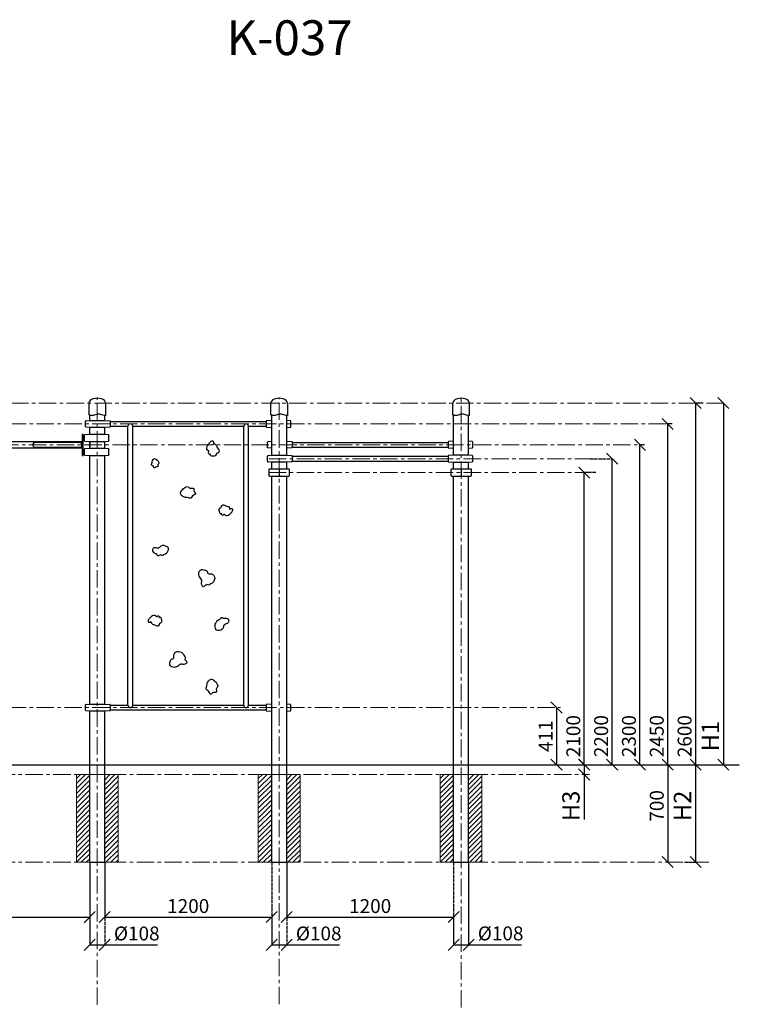
# Model space of a CAD drawing. Units: inches. Extents: x -554781 to 174933, y -104870 to 31894.
# Drawn here: x 169047 to 174221, y 24815 to 31894 of the extents above; entities that cross this region are included whole.
import ezdxf

# ---------------------------------------------------------------- set-up
doc = ezdxf.new("R2010")
doc.units = ezdxf.units.IN
doc.header["$MEASUREMENT"] = 0
doc.linetypes.add('ACAD_ISO04W100', pattern=[30, 24, -3, 0, -3])
doc.linetypes.add('CENTER', pattern=[2, 1.25, -0.25, 0.25, -0.25])
doc.layers.get('0').update_dxf_attribs({"lineweight": 5})
doc.layers.add('2. Основной', color=7, linetype='Continuous', lineweight=50)
doc.layers.add('pamati', color=1, linetype='Continuous', lineweight=5)
doc.styles.get("Standard").update_dxf_attribs({"font": 'ARIALN.TTF'})
doc.styles.add('WROMLAT', font='arial.ttf', dxfattribs={"width": 0.8})
doc.dimstyles.new('Plāna_izmēri', dxfattribs={"dimscale": 500, "dimtxt": 0.0025, "dimasz": 0.007, "dimexe": 0.001, "dimexo": 0.001, "dimgap": 0.001, "dimtad": 1, "dimrnd": 0.05, "dimzin": 1, "dimtxsty": 'WROMLAT', "dimblk": 'OBLIQUE', "dimcen": 0.0017, "dimazin": 0, "dimtfac": 1, "dimtmove": 0, "dimatfit": 3, "dimfxl": 1.25, "dimfxlon": 1, "dimarcsym": 0})

# ---------------------------------------------------------------- blocks, each defined once
blk = doc.blocks.new('_Oblique')
at = {"color": 0, "linetype": 'ByBlock', "lineweight": -2}
blk.add_line((-0.5, -0.5), (0.5, 0.5), dxfattribs=at)
blk = doc.blocks.new('*D4')
at = {"layer": 'Defpoints', "color": 0, "transparency": 16777216}
for p in [(173961.9, 29137.8), (173906.4, 26537.8), (173906.4, 26537.8)]:
    blk.add_point(p, dxfattribs=at)
at = {"layer": 'pamati', "color": 0, "lineweight": -2, "transparency": 16777216}
for p, q in [((173961.4, 29137.8), (173905.9, 29137.8)), ((173906.4, 29137.8), (173906.4, 26537.8))]:
    blk.add_line(p, q, dxfattribs=at)
at = {"layer": 'pamati', "color": 0, "linetype": 'ACAD_ISO04W100', "lineweight": -2, "transparency": 16777216}
blk.add_line((173906.4, 26537.8), (173905.9, 26537.8), dxfattribs=at)
at = {"layer": 'pamati', "color": 0, "lineweight": -2, "transparency": 16777216, "xscale": 80, "yscale": 80, "zscale": 80}
for p, rotation in [((173906.4, 29137.8), 90), ((173906.4, 26537.8), 270)]:
    blk.add_blockref('_Oblique', p, dxfattribs=dict(at, rotation=rotation))
at = {"layer": 'pamati', "color": 0, "transparency": 16777216, "insert": (173840.3, 26743.2), "char_height": 100, "attachment_point": 5, "rotation": 90}
blk.add_mtext('2600', dxfattribs=at)
blk = doc.blocks.new('*D5')
at = {"layer": 'Defpoints', "color": 0, "transparency": 16777216}
for p in [(173706.4, 26537.8), (173706.4, 25837.8), (173706.4, 25837.8)]:
    blk.add_point(p, dxfattribs=at)
at = {"layer": 'pamati', "color": 0, "lineweight": -2, "transparency": 16777216}
for q in [(173705.9, 26537.8), (173706.4, 25837.8)]:
    blk.add_line((173706.4, 26537.8), q, dxfattribs=at)
at = {"layer": 'pamati', "color": 0, "linetype": 'ACAD_ISO04W100', "lineweight": -2, "transparency": 16777216}
blk.add_line((173706.4, 25837.8), (173705.9, 25837.8), dxfattribs=at)
at = {"layer": 'pamati', "color": 0, "lineweight": -2, "transparency": 16777216, "xscale": 80, "yscale": 80, "zscale": 80}
for p, rotation in [((173706.4, 26537.8), 90), ((173706.4, 25837.8), 270)]:
    blk.add_blockref('_Oblique', p, dxfattribs=dict(at, rotation=rotation))
at = {"layer": 'pamati', "color": 0, "transparency": 16777216, "insert": (173640.3, 26241.8), "char_height": 100, "attachment_point": 5, "rotation": 90}
blk.add_mtext('700', dxfattribs=at)
blk = doc.blocks.new('*D6')
at = {"layer": 'Defpoints', "color": 0, "transparency": 16777216}
for p in [(172906.4, 26948.7), (172906.4, 26537.8), (172906.4, 26537.8)]:
    blk.add_point(p, dxfattribs=at)
at = {"layer": 'pamati', "color": 0, "lineweight": -2, "transparency": 16777216}
for q in [(172905.9, 26948.7), (172906.4, 26537.8)]:
    blk.add_line((172906.4, 26948.7), q, dxfattribs=at)
at = {"layer": 'pamati', "color": 0, "linetype": 'ACAD_ISO04W100', "lineweight": -2, "transparency": 16777216}
blk.add_line((172906.4, 26537.8), (172905.9, 26537.8), dxfattribs=at)
at = {"layer": 'pamati', "color": 0, "lineweight": -2, "transparency": 16777216, "xscale": 80, "yscale": 80, "zscale": 80}
for p, rotation in [((172906.4, 26948.7), 90), ((172906.4, 26537.8), 270)]:
    blk.add_blockref('_Oblique', p, dxfattribs=dict(at, rotation=rotation))
at = {"layer": 'pamati', "color": 0, "transparency": 16777216, "insert": (172841.2, 26743.2), "char_height": 100, "attachment_point": 5, "rotation": 90}
blk.add_mtext('411', dxfattribs=at)
blk = doc.blocks.new('*D7')
at = {"layer": 'Defpoints', "color": 0, "transparency": 16777216}
for p in [(174106.4, 29137.8), (174106.4, 26537.8), (174106.4, 26537.8)]:
    blk.add_point(p, dxfattribs=at)
at = {"layer": 'pamati', "color": 0, "lineweight": -2, "transparency": 16777216}
for q in [(174105.9, 29137.8), (174106.4, 26537.8)]:
    blk.add_line((174106.4, 29137.8), q, dxfattribs=at)
at = {"layer": 'pamati', "color": 0, "linetype": 'ACAD_ISO04W100', "lineweight": -2, "transparency": 16777216}
blk.add_line((174106.4, 26537.8), (174105.9, 26537.8), dxfattribs=at)
at = {"layer": 'pamati', "color": 0, "lineweight": -2, "transparency": 16777216, "xscale": 80, "yscale": 80, "zscale": 80}
for p, rotation in [((174106.4, 29137.8), 90), ((174106.4, 26537.8), 270)]:
    blk.add_blockref('_Oblique', p, dxfattribs=dict(at, rotation=rotation))
at = {"layer": 'pamati', "color": 0, "transparency": 16777216, "insert": (174028.6, 26743.2), "char_height": 125, "attachment_point": 5, "rotation": 90}
blk.add_mtext('H1', dxfattribs=at)
blk = doc.blocks.new('*D8')
at = {"layer": 'Defpoints', "color": 0, "transparency": 16777216}
for p in [(173906.4, 26537.8), (173826.4, 25837.8), (173906.4, 25837.8)]:
    blk.add_point(p, dxfattribs=at)
at = {"layer": 'pamati', "color": 0, "lineweight": -2, "transparency": 16777216}
for q in [(173905.9, 26537.8), (173906.4, 25837.8)]:
    blk.add_line((173906.4, 26537.8), q, dxfattribs=at)
at = {"layer": 'pamati', "color": 0, "linetype": 'ACAD_ISO04W100', "lineweight": -2, "transparency": 16777216}
blk.add_line((173826.9, 25837.8), (173906.9, 25837.8), dxfattribs=at)
at = {"layer": 'pamati', "color": 0, "lineweight": -2, "transparency": 16777216, "xscale": 80, "yscale": 80, "zscale": 80}
for p, rotation in [((173906.4, 26537.8), 90), ((173906.4, 25837.8), 270)]:
    blk.add_blockref('_Oblique', p, dxfattribs=dict(at, rotation=rotation))
at = {"layer": 'pamati', "color": 0, "transparency": 16777216, "insert": (173828.6, 26241.8), "char_height": 125, "attachment_point": 5, "rotation": 90}
blk.add_mtext('H2', dxfattribs=at)
blk = doc.blocks.new('*D14')
at = {"layer": 'Defpoints', "color": 0, "transparency": 16777216}
for p in [(173147.4, 28737.8), (173306.4, 28737.8), (173306.4, 26537.8)]:
    blk.add_point(p, dxfattribs=at)
at = {"layer": 'pamati', "color": 0, "linetype": 'ACAD_ISO04W100', "lineweight": -2, "transparency": 16777216}
blk.add_line((173147.9, 28737.8), (173306.9, 28737.8), dxfattribs=at)
at = {"layer": 'pamati', "color": 0, "lineweight": -2, "transparency": 16777216}
for q in [(173306.4, 28737.8), (173305.9, 26537.8)]:
    blk.add_line((173306.4, 26537.8), q, dxfattribs=at)
at = {"layer": 'pamati', "color": 0, "lineweight": -2, "transparency": 16777216, "xscale": 80, "yscale": 80, "zscale": 80}
for p, rotation in [((173306.4, 28737.8), 90), ((173306.4, 26537.8), 270)]:
    blk.add_blockref('_Oblique', p, dxfattribs=dict(at, rotation=rotation))
at = {"layer": 'pamati', "color": 0, "transparency": 16777216, "insert": (173240.3, 26743.2), "char_height": 100, "attachment_point": 5, "rotation": 90}
blk.add_mtext('2200', dxfattribs=at)
blk = doc.blocks.new('*D15')
at = {"layer": 'Defpoints', "color": 0, "transparency": 16777216}
for p in [(173106.4, 28637.8), (173189.5, 28637.8), (173106.4, 26537.8)]:
    blk.add_point(p, dxfattribs=at)
at = {"layer": 'pamati', "color": 0, "linetype": 'ACAD_ISO04W100', "lineweight": -2, "transparency": 16777216}
blk.add_line((173189, 28637.8), (173105.9, 28637.8), dxfattribs=at)
at = {"layer": 'pamati', "color": 0, "lineweight": -2, "transparency": 16777216}
for q in [(173106.4, 28637.8), (173105.9, 26537.8)]:
    blk.add_line((173106.4, 26537.8), q, dxfattribs=at)
at = {"layer": 'pamati', "color": 0, "lineweight": -2, "transparency": 16777216, "xscale": 80, "yscale": 80, "zscale": 80}
for p, rotation in [((173106.4, 28637.8), 90), ((173106.4, 26537.8), 270)]:
    blk.add_blockref('_Oblique', p, dxfattribs=dict(at, rotation=rotation))
at = {"layer": 'pamati', "color": 0, "transparency": 16777216, "insert": (173040.3, 26743.2), "char_height": 100, "attachment_point": 5, "rotation": 90}
blk.add_mtext('2100', dxfattribs=at)
blk = doc.blocks.new('*D16')
at = {"layer": 'Defpoints', "color": 0, "transparency": 16777216}
for p in [(173506.4, 28837.8), (173538, 28837.8), (173506.4, 26537.8)]:
    blk.add_point(p, dxfattribs=at)
at = {"layer": 'pamati', "color": 0, "linetype": 'ACAD_ISO04W100', "lineweight": -2, "transparency": 16777216}
blk.add_line((173537.5, 28837.8), (173505.9, 28837.8), dxfattribs=at)
at = {"layer": 'pamati', "color": 0, "lineweight": -2, "transparency": 16777216}
for q in [(173506.4, 28837.8), (173505.9, 26537.8)]:
    blk.add_line((173506.4, 26537.8), q, dxfattribs=at)
at = {"layer": 'pamati', "color": 0, "lineweight": -2, "transparency": 16777216, "xscale": 80, "yscale": 80, "zscale": 80}
for p, rotation in [((173506.4, 28837.8), 90), ((173506.4, 26537.8), 270)]:
    blk.add_blockref('_Oblique', p, dxfattribs=dict(at, rotation=rotation))
at = {"layer": 'pamati', "color": 0, "transparency": 16777216, "insert": (173440.3, 26743.2), "char_height": 100, "attachment_point": 5, "rotation": 90}
blk.add_mtext('2300', dxfattribs=at)
blk = doc.blocks.new('*D20')
at = {"layer": 'Defpoints', "color": 0, "transparency": 16777216}
for p in [(173105.4, 26537.8), (173105.4, 26467.8), (173107.2, 26467.8)]:
    blk.add_point(p, dxfattribs=at)
at = {"layer": 'pamati', "color": 0, "lineweight": -2, "transparency": 16777216}
for p, q in [((173105.4, 26537.8), (173104.9, 26537.8)), ((173105.4, 26537.8), (173105.4, 26467.8)), ((173105.4, 26467.8), (173105.4, 26144.2))]:
    blk.add_line(p, q, dxfattribs=at)
at = {"layer": 'pamati', "color": 0, "linetype": 'ACAD_ISO04W100', "lineweight": -2, "transparency": 16777216}
blk.add_line((173106.7, 26467.8), (173104.9, 26467.8), dxfattribs=at)
at = {"layer": 'pamati', "color": 0, "lineweight": -2, "transparency": 16777216, "xscale": 80, "yscale": 80, "zscale": 80}
for p, rotation in [((173105.4, 26537.8), 90), ((173105.4, 26467.8), 270)]:
    blk.add_blockref('_Oblique', p, dxfattribs=dict(at, rotation=rotation))
at = {"layer": 'pamati', "color": 0, "transparency": 16777216, "insert": (173026.6, 26241.8), "char_height": 125, "attachment_point": 5, "rotation": 90}
blk.add_mtext('H3', dxfattribs=at)
blk = doc.blocks.new('*D23')
at = {"layer": 'Defpoints', "color": 0, "transparency": 16777216}
for p in [(167792.7, 25837.8), (169550.7, 25442.3), (169550.7, 25442.3)]:
    blk.add_point(p, dxfattribs=at)
at = {"layer": 'pamati', "color": 0, "lineweight": -2, "transparency": 16777216}
for p, q in [((167792.7, 25837.3), (167792.7, 25441.8)), ((167792.7, 25442.3), (169550.7, 25442.3))]:
    blk.add_line(p, q, dxfattribs=at)
at = {"layer": 'pamati', "color": 0, "linetype": 'ACAD_ISO04W100', "lineweight": -2, "transparency": 16777216}
blk.add_line((169550.7, 25442.3), (169550.7, 25442.8), dxfattribs=at)
at = {"layer": 'pamati', "color": 0, "lineweight": -2, "transparency": 16777216, "xscale": 80, "yscale": 80, "zscale": 80, "rotation": 180}
blk.add_blockref('_Oblique', (167792.7, 25442.3), dxfattribs=at)
at = {"layer": 'pamati', "color": 0, "lineweight": -2, "transparency": 16777216, "xscale": 80, "yscale": 80, "zscale": 80}
blk.add_blockref('_Oblique', (169550.7, 25442.3), dxfattribs=at)
at = {"layer": 'pamati', "color": 0, "transparency": 16777216, "insert": (168671.7, 25508.4), "char_height": 100, "attachment_point": 5}
blk.add_mtext('1758', dxfattribs=at)
blk = doc.blocks.new('*D24')
at = {"layer": 'Defpoints', "color": 0, "transparency": 16777216}
for p in [(169658.7, 25836.8), (170858.7, 25837.8), (170858.7, 25442.8)]:
    blk.add_point(p, dxfattribs=at)
at = {"layer": 'pamati', "color": 0, "lineweight": -2, "transparency": 16777216}
for p, q in [((169658.7, 25836.3), (169658.7, 25442.3)), ((169658.7, 25442.8), (170858.7, 25442.8))]:
    blk.add_line(p, q, dxfattribs=at)
at = {"layer": 'pamati', "color": 0, "linetype": 'ACAD_ISO04W100', "lineweight": -2, "transparency": 16777216}
blk.add_line((170858.7, 25837.3), (170858.7, 25442.3), dxfattribs=at)
at = {"layer": 'pamati', "color": 0, "lineweight": -2, "transparency": 16777216, "xscale": 80, "yscale": 80, "zscale": 80, "rotation": 180}
blk.add_blockref('_Oblique', (169658.7, 25442.8), dxfattribs=at)
at = {"layer": 'pamati', "color": 0, "lineweight": -2, "transparency": 16777216, "xscale": 80, "yscale": 80, "zscale": 80}
blk.add_blockref('_Oblique', (170858.7, 25442.8), dxfattribs=at)
at = {"layer": 'pamati', "color": 0, "transparency": 16777216, "insert": (170258.7, 25508.9), "char_height": 100, "attachment_point": 5}
blk.add_mtext('1200', dxfattribs=at)
blk = doc.blocks.new('*D25')
at = {"layer": 'Defpoints', "color": 0, "transparency": 16777216}
for p in [(170966.7, 25837.8), (172166.7, 25837.8), (172166.7, 25442.7)]:
    blk.add_point(p, dxfattribs=at)
at = {"layer": 'pamati', "color": 0, "lineweight": -2, "transparency": 16777216}
for p, q in [((170966.7, 25837.3), (170966.7, 25442.2)), ((170966.7, 25442.7), (172166.7, 25442.7))]:
    blk.add_line(p, q, dxfattribs=at)
at = {"layer": 'pamati', "color": 0, "linetype": 'ACAD_ISO04W100', "lineweight": -2, "transparency": 16777216}
blk.add_line((172166.7, 25837.3), (172166.7, 25442.2), dxfattribs=at)
at = {"layer": 'pamati', "color": 0, "lineweight": -2, "transparency": 16777216, "xscale": 80, "yscale": 80, "zscale": 80, "rotation": 180}
blk.add_blockref('_Oblique', (170966.7, 25442.7), dxfattribs=at)
at = {"layer": 'pamati', "color": 0, "lineweight": -2, "transparency": 16777216, "xscale": 80, "yscale": 80, "zscale": 80}
blk.add_blockref('_Oblique', (172166.7, 25442.7), dxfattribs=at)
at = {"layer": 'pamati', "color": 0, "transparency": 16777216, "insert": (171566.7, 25508.8), "char_height": 100, "attachment_point": 5}
blk.add_mtext('1200', dxfattribs=at)
blk = doc.blocks.new('*D27')
at = {"layer": 'Defpoints', "color": 0, "transparency": 16777216}
for p in [(169550.7, 25837.8), (169658.7, 25438.9), (169658.7, 25242.9)]:
    blk.add_point(p, dxfattribs=at)
at = {"layer": 'pamati', "color": 0, "lineweight": -2, "transparency": 16777216}
for p, q in [((169550.7, 25837.3), (169550.7, 25242.4)), ((169550.7, 25242.9), (169658.7, 25242.9)), ((169658.7, 25242.9), (170038.9, 25242.9))]:
    blk.add_line(p, q, dxfattribs=at)
at = {"layer": 'pamati', "color": 0, "linetype": 'ACAD_ISO04W100', "lineweight": -2, "transparency": 16777216}
blk.add_line((169658.7, 25438.4), (169658.7, 25242.4), dxfattribs=at)
at = {"layer": 'pamati', "color": 0, "lineweight": -2, "transparency": 16777216, "xscale": 80, "yscale": 80, "zscale": 80, "rotation": 180}
blk.add_blockref('_Oblique', (169550.7, 25242.9), dxfattribs=at)
at = {"layer": 'pamati', "color": 0, "lineweight": -2, "transparency": 16777216, "xscale": 80, "yscale": 80, "zscale": 80}
blk.add_blockref('_Oblique', (169658.7, 25242.9), dxfattribs=at)
at = {"layer": 'pamati', "color": 0, "transparency": 16777216, "insert": (169888.8, 25311.7), "char_height": 100, "attachment_point": 5}
blk.add_mtext('%%C108', dxfattribs=at)
blk = doc.blocks.new('*D28')
at = {"layer": 'Defpoints', "color": 0, "transparency": 16777216}
for p in [(170858.7, 25438.9), (170966.7, 25438.9), (170966.7, 25242.9)]:
    blk.add_point(p, dxfattribs=at)
at = {"layer": 'pamati', "color": 0, "lineweight": -2, "transparency": 16777216}
for p, q in [((170858.7, 25438.4), (170858.7, 25242.4)), ((170858.7, 25242.9), (170966.7, 25242.9)), ((170966.7, 25242.9), (171346.9, 25242.9))]:
    blk.add_line(p, q, dxfattribs=at)
at = {"layer": 'pamati', "color": 0, "linetype": 'ACAD_ISO04W100', "lineweight": -2, "transparency": 16777216}
blk.add_line((170966.7, 25438.4), (170966.7, 25242.4), dxfattribs=at)
at = {"layer": 'pamati', "color": 0, "lineweight": -2, "transparency": 16777216, "xscale": 80, "yscale": 80, "zscale": 80, "rotation": 180}
blk.add_blockref('_Oblique', (170858.7, 25242.9), dxfattribs=at)
at = {"layer": 'pamati', "color": 0, "lineweight": -2, "transparency": 16777216, "xscale": 80, "yscale": 80, "zscale": 80}
blk.add_blockref('_Oblique', (170966.7, 25242.9), dxfattribs=at)
at = {"layer": 'pamati', "color": 0, "transparency": 16777216, "insert": (171196.8, 25311.7), "char_height": 100, "attachment_point": 5}
blk.add_mtext('%%C108', dxfattribs=at)
blk = doc.blocks.new('*D29')
at = {"layer": 'Defpoints', "color": 0, "transparency": 16777216}
for p in [(172274.7, 25836.8), (172166.7, 25439.4), (172274.7, 25243.4)]:
    blk.add_point(p, dxfattribs=at)
at = {"layer": 'pamati', "color": 0, "linetype": 'ByBlock', "lineweight": -2, "transparency": 16777216}
blk.add_line((172274.7, 25836.3), (172274.7, 25242.9), dxfattribs=at)
at = {"layer": 'pamati', "color": 0, "lineweight": -2, "transparency": 16777216}
for p, q in [((172166.7, 25438.9), (172166.7, 25242.9)), ((172166.7, 25243.4), (172274.7, 25243.4)), ((172274.7, 25243.4), (172654.9, 25243.4))]:
    blk.add_line(p, q, dxfattribs=at)
at = {"layer": 'pamati', "color": 0, "lineweight": -2, "transparency": 16777216, "xscale": 80, "yscale": 80, "zscale": 80, "rotation": 180}
blk.add_blockref('_Oblique', (172166.7, 25243.4), dxfattribs=at)
at = {"layer": 'pamati', "color": 0, "lineweight": -2, "transparency": 16777216, "xscale": 80, "yscale": 80, "zscale": 80}
blk.add_blockref('_Oblique', (172274.7, 25243.4), dxfattribs=at)
at = {"layer": 'pamati', "color": 0, "transparency": 16777216, "insert": (172504.8, 25312.2), "char_height": 100, "attachment_point": 5}
blk.add_mtext('%%C108', dxfattribs=at)
blk = doc.blocks.new('*D30')
at = {"layer": 'Defpoints', "color": 0, "transparency": 16777216}
for p in [(173706.4, 28987.8), (173738, 28987.8), (173706.4, 26537.8)]:
    blk.add_point(p, dxfattribs=at)
at = {"layer": 'pamati', "color": 0, "linetype": 'ACAD_ISO04W100', "lineweight": -2, "transparency": 16777216}
blk.add_line((173737.5, 28987.8), (173705.9, 28987.8), dxfattribs=at)
at = {"layer": 'pamati', "color": 0, "lineweight": -2, "transparency": 16777216}
for q in [(173706.4, 28987.8), (173705.9, 26537.8)]:
    blk.add_line((173706.4, 26537.8), q, dxfattribs=at)
at = {"layer": 'pamati', "color": 0, "lineweight": -2, "transparency": 16777216, "xscale": 80, "yscale": 80, "zscale": 80}
for p, rotation in [((173706.4, 28987.8), 90), ((173706.4, 26537.8), 270)]:
    blk.add_blockref('_Oblique', p, dxfattribs=dict(at, rotation=rotation))
at = {"layer": 'pamati', "color": 0, "transparency": 16777216, "insert": (173640.3, 26743.2), "char_height": 100, "attachment_point": 5, "rotation": 90}
blk.add_mtext('2450', dxfattribs=at)
blk = doc.blocks.new('A$C4AA15B2D')
at = {"color": 7, "lineweight": 30}
for p, q in [((0, 45), (0, 5)), ((143, 50), (5, 50)), ((148, 5), (148, 45)), ((5, 0), (143, 0))]:
    blk.add_line(p, q, dxfattribs=at)
blk.add_lwpolyline([(74, 50), (74, 0)], dxfattribs=at)
for centre, start, end in [((5, 45), 90, 180), ((5, 5), 180, 270), ((143, 45), 0, 90), ((143, 5), 270, 0)]:
    blk.add_arc(centre, 5, start, end, dxfattribs=at)
blk = doc.blocks.new('A$C6DDD495A')
at = {"color": 7, "lineweight": 30}
for p, q in [((0, 6.2), (0, 43.8)), ((3.7, 47.8), (30, 50)), ((30, 0), (3.7, 2.2)), ((30, 50), (138, 50)), ((138, 0), (30, 0)), ((138, 50), (174.2, 47.7)), ((174.2, 2.3), (138, 0)), ((178, 43.7), (178, 6.3))]:
    blk.add_line(p, q, dxfattribs=at)
for centre, start, end in [((4, 43.8), 94.76364, 180), ((4, 6.2), 180, 265.23636), ((174, 43.7), 0, 86.42367), ((174, 6.3), 273.57633, 0)]:
    blk.add_arc(centre, 4, start, end, dxfattribs=at)
blk = doc.blocks.new('A$C7EBB3455')
at = {"color": 7, "lineweight": 30}
for p, q in [((0, 43.8), (0, 6.2)), ((30, 50), (3.7, 47.8)), ((3.7, 2.2), (30, 0)), ((174.3, 47.7), (138, 50)), ((138, 0), (174.3, 2.3)), ((178, 6.3), (178, 43.7))]:
    blk.add_line(p, q, dxfattribs=at)
for centre, start, end in [((4, 43.8), 94.76364, 180), ((4, 6.2), 180, 265.23636), ((174, 43.7), 0, 86.42367), ((174, 6.3), 273.57633, 0)]:
    blk.add_arc(centre, 4, start, end, dxfattribs=at)

msp = doc.modelspace()

# ---------------------------------------------------------------- hatches: boundary and pattern name
at = {"layer": 'pamati', "lineweight": 0}
h = msp.add_hatch(dxfattribs=at)
h.set_pattern_fill('ANSI31', scale=200, style=0)
h.set_pattern_definition([(45, (3116, 2e-11), (-17.6776695, 17.6776695), [])])
h.paths.add_polyline_path([(169754.7, 26466.8), (169658.7, 26466.8), (169658.7, 25836.8), (169754.7, 25836.8)])
h.paths.add_polyline_path([(169550.7, 26466.8), (169454.7, 26466.8), (169454.7, 25836.8), (169550.7, 25836.8)])
h = msp.add_hatch(dxfattribs=at)
h.set_pattern_fill('ANSI31', scale=200, style=0)
h.set_pattern_definition([(45, (4424, 3e-11), (-17.6776695, 17.6776695), [])])
h.paths.add_polyline_path([(171062.7, 26466.8), (170966.7, 26466.8), (170966.7, 25836.8), (171062.7, 25836.8)])
h.paths.add_polyline_path([(170858.7, 26466.8), (170762.7, 26466.8), (170762.7, 25836.8), (170858.7, 25836.8)])
h = msp.add_hatch(dxfattribs=at)
h.set_pattern_fill('ANSI31', scale=200, style=0)
h.set_pattern_definition([(45, (5732, 4e-11), (-17.6776695, 17.6776695), [])])
h.paths.add_polyline_path([(172370.7, 26466.8), (172274.7, 26466.8), (172274.7, 25836.8), (172370.7, 25836.8)])
h.paths.add_polyline_path([(172166.7, 26466.8), (172070.7, 26466.8), (172070.7, 25836.8), (172166.7, 25836.8)])

# ---------------------------------------------------------------- linework, layer by layer
at = {"linetype": 'CENTER', "lineweight": 0, "ltscale": 100}
for p, q in [((169604.7, 24811.1), (169604.7, 29177.8)), ((170912.7, 24816.8), (170912.7, 29177.8)), ((172220.7, 24793.1), (172220.7, 29177.8)), ((166384.7, 29137.8), (174134.7, 29137.8)), ((166368.7, 28987.8), (173738, 28987.8)), ((167713.8, 28837.8), (173538, 28837.8)), ((170838.7, 28737.8), (173147.4, 28737.8)), ((170838.7, 28637.8), (173147.4, 28637.8)), ((166368.7, 26948.7), (172934.7, 26948.7)), ((166488.7, 26467.8), (173144.6, 26467.8)), ((166488.7, 25836.8), (174002, 25837.8))]:
    msp.add_line(p, q, dxfattribs=at)
at = {"lineweight": 30}
for p, q in [((169550.7, 29012.8), (169550.7, 29050.6)), ((169658.7, 29012.8), (169658.7, 29047.8)), ((170858.7, 28762.8), (170858.7, 29050.6)), ((170966.7, 28762.8), (170966.7, 29047.8)), ((172166.7, 28762.8), (172166.7, 29050.6)), ((172274.7, 28762.8), (172274.7, 29047.8)), ((169550.7, 28912), (169550.7, 28962.8)), ((169658.7, 28912), (169658.7, 28962.8)), ((169550.7, 28811.7), (169550.7, 28862)), ((169658.7, 28811.7), (169658.7, 28862)), ((171006.7, 28854.8), (172126.7, 28854.8)), ((171006.7, 28820.8), (172126.7, 28820.8)), ((169550.7, 26973.7), (169550.7, 28761.7)), ((169658.7, 26973.7), (169658.7, 28761.7)), ((171006.7, 28754.8), (172126.7, 28754.8)), ((170858.7, 28662.8), (170858.7, 28712.8)), ((170966.7, 28662.8), (170966.7, 28712.8)), ((171006.7, 28720.8), (172126.7, 28720.8)), ((172166.7, 28662.8), (172166.7, 28712.8)), ((172274.7, 28662.8), (172274.7, 28712.8)), ((170858.7, 25837.8), (170858.7, 28612.8)), ((170966.7, 25837.8), (170966.7, 28612.8)), ((172166.7, 25837.8), (172166.7, 28612.8)), ((172274.7, 25837.8), (172274.7, 28612.8)), ((169550.7, 25837.8), (169550.7, 26923.7)), ((169658.7, 25837.8), (169658.7, 26923.7)), ((169550.7, 25837.8), (169658.7, 25837.8)), ((170858.7, 25837.8), (170966.7, 25837.8)), ((172166.7, 25837.8), (172274.7, 25837.8))]:
    msp.add_line(p, q, dxfattribs=at)
at = {"color": 7, "lineweight": 30}
for p, q in [((169698.7, 29004.8), (170818.7, 29004.8)), ((169698.7, 28970.8), (169825.7, 28970.8)), ((169825.7, 26965.5), (169825.7, 28970.8)), ((169859.4, 28970.8), (170658, 28971.1)), ((169859.4, 26965.5), (169859.4, 28970.8)), ((170658, 26965.5), (170658, 28971.1)), ((170691.7, 28970.8), (170818.7, 28970.8)), ((170691.7, 26965.5), (170691.7, 28970.8)), ((169698.7, 26965.5), (169825.7, 26965.5)), ((169698.7, 26965.5), (169825.7, 26965.5)), ((169698.7, 26931.8), (170818.7, 26931.8)), ((169859.4, 26965.5), (170658, 26965.5)), ((170691.7, 26965.5), (170818.7, 26965.5))]:
    msp.add_line(p, q, dxfattribs=at)
for points in [[(169663.7, 29137.8), (169663.7, 29048, -0.097579), (169644.6, 29050.2), (169629.1, 29055.3, 0.157928), (169598.2, 29055.3), (169582.8, 29050.2, -0.157928), (169551.9, 29050.2), (169545.7, 29052.3), (169545.7, 29137.8)], [(170971.7, 29137.8), (170971.7, 29048, -0.097579), (170952.6, 29050.2), (170937.1, 29055.3, 0.157928), (170906.2, 29055.3), (170890.8, 29050.2, -0.157928), (170859.9, 29050.2), (170853.7, 29052.3), (170853.7, 29137.8)], [(172279.7, 29137.8), (172279.7, 29048, -0.097579), (172260.6, 29050.2), (172245.1, 29055.3, 0.157928), (172214.2, 29055.3), (172198.8, 29050.2, -0.157928), (172167.9, 29050.2), (172161.7, 29052.3), (172161.7, 29137.8)]]:
    msp.add_lwpolyline(points, format="xyb", dxfattribs=at)
at = {"lineweight": 30}
msp.add_lwpolyline([(169550.7, 28852), (169550.7, 28822)], dxfattribs=at)
at = {"color": 7, "lineweight": 30}
for centre, start, end in [((169842.6, 28971.1), 358.98892, 181.01108), ((170674.9, 28971.4), 358.98892, 181.01108), ((169842.6, 26965.5), 180, 0), ((170674.9, 26965.5), 180, 0)]:
    msp.add_arc(centre, 16.9, start, end, dxfattribs=at)
for centre in [(169604.7, 29137.8), (170912.7, 29137.8), (172220.7, 29137.8)]:
    msp.add_ellipse(centre, major_axis=(59, 0), ratio=0.59322, start_param=0, end_param=3.141593, dxfattribs=at)
for points, knots in [([(170437.9, 28844), (170442.4, 28847), (170455.1, 28840.8), (170463.6, 28827.6), (170468.5, 28814), (170482.8, 28803.8), (170481.4, 28776.4), (170457.9, 28776.3), (170459.2, 28758.9), (170444.8, 28755.1), (170433.5, 28756.9), (170413.7, 28757.3), (170419.8, 28772.7), (170417.3, 28769.5), (170416.6, 28769.4), (170414.8, 28769.1), (170408.6, 28767.8), (170400.7, 28779.6), (170405.4, 28786.8), (170407.1, 28793.8), (170392.5, 28794.8), (170389.6, 28821.7), (170405.5, 28840.8), (170412.7, 28857.7), (170437.9, 28870.2), (170438.5, 28856.7), (170444.5, 28851.9), (170439.6, 28845.6), (170438, 28843.8)], [104.286608, 104.286608, 104.286608, 104.286608, 113.757575, 126.063961, 136.860336, 140.828826, 160.67333, 168.524469, 178.855776, 184.933257, 194.146891, 206.000608, 209.302899, 210.859259, 210.859259, 210.859259, 214.356522, 222.775346, 230.72817, 232.503142, 234.059503, 254.547197, 266.179845, 283.668736, 295.927724, 300.50627, 305.831167, 309.419671, 309.419671, 309.419671, 309.419671]), ([(170559, 28373.5), (170561, 28377.9), (170553.7, 28388.3), (170540.8, 28394.1), (170528, 28396.5), (170516.9, 28407.8), (170492.8, 28402.7), (170496, 28381.7), (170480.4, 28380.5), (170479, 28367.1), (170482.2, 28357.3), (170485.4, 28339.8), (170498.1, 28347.4), (170495.7, 28344.8), (170495.7, 28344), (170495.7, 28342.5), (170495.4, 28336.7), (170507, 28331.3), (170512.7, 28336.6), (170518.7, 28339), (170521.7, 28326.2), (170546, 28327.5), (170560.7, 28344.2), (170574.7, 28353), (170582.3, 28377.2), (170570.2, 28375.8), (170565.1, 28380.5), (170560.2, 28375.3), (170558.8, 28373.5)], [104.286608, 104.286608, 104.286608, 104.286608, 113.757575, 126.063961, 136.860336, 140.828826, 160.67333, 168.524469, 178.855776, 184.933257, 194.146891, 206.000608, 209.302899, 210.859259, 210.859259, 210.859259, 214.356522, 222.775346, 230.72817, 232.503142, 234.059503, 254.547197, 266.179845, 283.668736, 295.927724, 300.50627, 305.831167, 309.419671, 309.419671, 309.419671, 309.419671]), ([(170084, 28048.8), (170080.8, 28046.2), (170073.8, 28039.9), (170062.3, 28051.1), (170050.3, 28040.7), (170031.9, 28041.6), (170032.6, 28052.5), (170022.2, 28057.5), (170005, 28060.6), (169995.9, 28095.1), (170026.5, 28099), (170046.3, 28088.1), (170058.2, 28112.6), (170086.9, 28117), (170126.8, 28096.1), (170106.2, 28068.5), (170110.6, 28059.2), (170085.8, 28050.2), (170084, 28048.8)], [0, 0, 0, 0, 22.893312, 40.146244, 71.272933, 100.20564, 111.87816, 121.53357, 158.783026, 208.476, 255.176493, 286.737682, 327.595237, 362.540096, 409.821538, 438.053537, 483.696304, 496.672935, 496.672935, 496.672935, 496.672935]), ([(169989.6, 27566.5), (169987.6, 27562.1), (169994.9, 27551.7), (170007.8, 27545.9), (170020.6, 27543.5), (170031.7, 27532.2), (170055.8, 27537.3), (170052.6, 27558.3), (170068.3, 27559.5), (170069.6, 27572.9), (170066.4, 27582.7), (170063.3, 27600.2), (170050.5, 27592.6), (170053, 27595.2), (170052.9, 27595.9), (170052.9, 27597.5), (170053.2, 27603.3), (170041.6, 27608.7), (170035.9, 27603.4), (170029.9, 27601), (170026.9, 27613.7), (170002.6, 27612.5), (169987.9, 27595.7), (169973.9, 27587), (169966.4, 27562.8), (169978.4, 27564.2), (169983.5, 27559.5), (169988.5, 27564.7), (169989.8, 27566.5)], [104.286608, 104.286608, 104.286608, 104.286608, 113.757575, 126.063961, 136.860336, 140.828826, 160.67333, 168.524469, 178.855776, 184.933257, 194.146891, 206.000608, 209.302899, 210.859259, 210.859259, 210.859259, 214.356522, 222.775346, 230.72817, 232.503142, 234.059503, 254.547197, 266.179845, 283.668736, 295.927724, 300.50627, 305.831167, 309.419671, 309.419671, 309.419671, 309.419671]), ([(170462.5, 27565.3), (170464, 27569.2), (170466.9, 27578.1), (170482.5, 27574.2), (170487.6, 27589.2), (170504, 27597.6), (170508.9, 27587.8), (170520.4, 27588.7), (170536.8, 27594.6), (170562, 27569.2), (170537.5, 27550.6), (170514.8, 27550.1), (170516.8, 27523), (170494.1, 27504.8), (170449.2, 27502.9), (170453.2, 27537.2), (170444.7, 27543.1), (170461.7, 27563.2), (170462.5, 27565.3)], [0, 0, 0, 0, 22.893312, 40.146244, 71.272933, 100.20564, 111.87816, 121.53357, 158.783026, 208.476, 255.176493, 286.737682, 327.595237, 362.540096, 409.821538, 438.053537, 483.696304, 496.672935, 496.672935, 496.672935, 496.672935])]:
    msp.add_open_spline(points, degree=3, knots=knots, dxfattribs=at)
for points, start_tangent, end_tangent in [([(169996.9, 28703), (169995.5, 28693.6), (170008.9, 28680.6), (170013.4, 28671.3), (170020.7, 28673.6), (170023.1, 28676.4), (170036.7, 28678.3), (170039.4, 28678.9), (170040.9, 28687.5), (170040.8, 28697.1), (170045.1, 28701.5), (170031.9, 28731.6), (170016.8, 28738.2), (170006.1, 28731.3), (169999.3, 28716.2), (169996.9, 28703)], (-0.351274, -0.936273), (-0.351274, -0.936273)), ([(170260.2, 28455.8), (170275.3, 28453.6), (170296.1, 28475), (170310.9, 28482.1), (170307.3, 28493.8), (170302.8, 28497.8), (170299.7, 28519.4), (170298.7, 28523.8), (170285, 28526.1), (170269.7, 28526.1), (170262.6, 28532.9), (170214.4, 28511.8), (170203.9, 28487.6), (170214.9, 28470.5), (170239.1, 28459.6), (170260.2, 28455.8)], (0.936273, -0.351274), (0.936273, -0.351274)), ([(170420.3, 27837.5), (170448.9, 27876.3), (170425.6, 27910.2), (170398.3, 27915), (170396.9, 27923.9), (170378.7, 27937.4), (170347.2, 27937.5), (170335.1, 27911.2), (170346.3, 27879.3), (170357.2, 27863.7), (170354.9, 27840.3), (170369.6, 27817.2), (170389.4, 27831.2), (170407.9, 27829), (170420.3, 27837.5)], (0.933139, 0.359516), (0.933139, 0.359516)), ([(170228.1, 27324.6), (170188.5, 27352.1), (170155.4, 27327.8), (170151.3, 27300.4), (170142.4, 27298.8), (170129.5, 27280.2), (170130.3, 27248.7), (170157, 27237.3), (170188.5, 27249.5), (170203.9, 27260.8), (170227.3, 27259.2), (170249.9, 27274.5), (170235.4, 27293.9), (170237, 27312.5), (170228.1, 27324.6)], (-0.386787, 0.922169), (-0.386787, 0.922169)), ([(170390.9, 27096.1), (170388.7, 27081.1), (170410, 27060.3), (170417.2, 27045.4), (170428.9, 27049.1), (170432.8, 27053.6), (170454.4, 27056.7), (170458.8, 27057.7), (170461.2, 27071.4), (170461.1, 27086.7), (170467.9, 27093.8), (170446.8, 27142), (170422.7, 27152.5), (170405.6, 27141.5), (170394.6, 27117.3), (170390.9, 27096.1)], (-0.351274, -0.936273), (-0.351274, -0.936273))]:
    msp.add_spline(points, degree=3, dxfattribs=dict(at, start_tangent=start_tangent, end_tangent=end_tangent))
at = {"layer": '2. Основной', "lineweight": 30}
for points in [[(169503.7, 28761.8), (169503.7, 28911.8), (169495.7, 28911.8), (169495.7, 28761.8)], [(169510.7, 28903.8), (169510.7, 28870.3), (169503.7, 28870.3), (169503.7, 28903.8)], [(167853.7, 28812.8), (167853.7, 28860.8), (169495.7, 28860.8), (169495.7, 28812.8)], [(169510.7, 28769.8), (169510.7, 28803.3), (169503.7, 28803.3), (169503.7, 28769.8)]]:
    msp.add_lwpolyline(points, close=True, dxfattribs=at)
msp.add_lwpolyline([(169479, 28820, 1), (169479, 28853.5), (169157.3, 28853.5, 1), (169157.3, 28820)], format="xyb", close=True, dxfattribs=at)
at = {"layer": 'pamati', "color": 1, "lineweight": 30}
msp.add_line((164878.4, 26537.8), (174220.7, 26537.8), dxfattribs=at)
at = {"layer": 'pamati', "color": 1}
for points in [[(169698.7, 26965.5), (169698.7, 26931.8)], [(170818.7, 26965.5), (170818.7, 26931.8)]]:
    msp.add_lwpolyline(points, dxfattribs=at)
at = {"layer": 'pamati', "color": 7, "lineweight": 0}
for points in [[(169454.7, 25836.8), (169754.7, 25836.8), (169754.7, 26466.8), (169454.7, 26466.8)], [(170762.7, 25836.8), (171062.7, 25836.8), (171062.7, 26466.8), (170762.7, 26466.8)], [(172070.7, 25836.8), (172370.7, 25836.8), (172370.7, 26466.8), (172070.7, 26466.8)]]:
    msp.add_lwpolyline(points, close=True, dxfattribs=at)

# ---------------------------------------------------------------- block references
at = {"layer": 'pamati', "color": 1}
for name, p in [('A$C6DDD495A', (169520.7, 28962.8)), ('A$C6DDD495A', (170828.7, 28712.8)), ('A$C4AA15B2D', (170838.7, 28612.8)), ('A$C4AA15B2D', (172146.7, 28612.8)), ('A$C6DDD495A', (169520.7, 26923.7))]:
    msp.add_blockref(name, p, dxfattribs=at)
at = {"layer": 'pamati', "color": 1, "rotation": 180}
for p in [(170996.7, 29012.8), (172304.7, 28862.8), (170996.7, 26973.7)]:
    msp.add_blockref('A$C7EBB3455', p, dxfattribs=at)
at = {"layer": 'pamati', "color": 1, "xscale": -1}
for p in [(169688.7, 28862), (169688.7, 28761.7), (172304.7, 28712.8)]:
    msp.add_blockref('A$C6DDD495A', p, dxfattribs=at)
at = {"layer": 'pamati', "color": 1, "lineweight": 30, "xscale": -1}
for p in [(169688.7, 28862), (169688.7, 28761.5)]:
    msp.add_blockref('A$C6DDD495A', p, dxfattribs=at)
at = {"layer": 'pamati', "color": 1, "xscale": -1, "rotation": 180}
msp.add_blockref('A$C7EBB3455', (170828.7, 28862.8), dxfattribs=at)

# ---------------------------------------------------------------- texts
at = {"insert": (170533.7, 31889.1), "char_height": 250, "width": 1767.095, "attachment_point": 1}
msp.add_mtext('\\pxqj;K-037', dxfattribs=at)

# ---------------------------------------------------------------- dimensions: what is measured, and where the dimension line sits
at = {"layer": 'pamati', "color": 7}
for base, p1, p2, angle, picture, middle in [((173906.4, 26537.8), (173961.9, 29137.8), (173906.4, 26537.8), 270, '*D4', (173906.4, 26743.2)), ((173706.4, 28987.8), (173706.4, 26537.8), (173738, 28987.8), 90, '*D30', (173706.4, 26743.2)), ((173506.4, 28837.8), (173506.4, 26537.8), (173538, 28837.8), 90, '*D16', (173506.4, 26743.2)), ((173306.4, 28737.8), (173306.4, 26537.8), (173147.4, 28737.8), 90, '*D14', (173306.4, 26743.2)), ((173106.4, 28637.8), (173106.4, 26537.8), (173189.5, 28637.8), 90, '*D15', (173106.4, 26743.2)), ((172906.4, 26537.8), (172906.4, 26948.7), (172906.4, 26537.8), 90, '*D6', (172906.4, 26743.2)), ((173706.4, 25837.8), (173706.4, 26537.8), (173706.4, 25837.8), 270, '*D5', (173706.4, 26241.8))]:
    dim = msp.add_linear_dim(base=base, p1=p1, p2=p2, angle=angle, dimstyle='Plāna_izmēri', override={"dimtxt": 0.2, "dimasz": 0.16, "dimgap": 0.03, "dimdec": 0, "dimtxsty": 'Standard'}, dxfattribs=at)
    dim.commit()
    dim.dimension.update_dxf_attribs({"geometry": picture, "text_midpoint": middle, "dimtype": 160})
at = {"layer": 'pamati', "color": 1}
for base, p1, p2, text, picture, middle in [((174106.4, 26537.8), (174106.4, 29137.8), (174106.4, 26537.8), 'H1', '*D7', (174106.4, 26743.2)), ((173105.4, 26467.8), (173105.4, 26537.8), (173107.2, 26467.8), 'H3', '*D20', (173105.4, 26241.8)), ((173906.4, 25837.8), (173906.4, 26537.8), (173826.4, 25837.8), 'H2', '*D8', (173906.4, 26241.8))]:
    dim = msp.add_linear_dim(base=base, p1=p1, p2=p2, angle=270, text=text, dimstyle='Plāna_izmēri', override={"dimtxt": 0.25, "dimasz": 0.16, "dimgap": 0.03, "dimdec": 0, "dimtxsty": 'Standard'}, dxfattribs=at)
    dim.commit()
    dim.dimension.update_dxf_attribs({"geometry": picture, "text_midpoint": middle, "dimtype": 160})
at = {"layer": 'pamati', "color": 7}
for base, p1, p2, picture, middle in [((169550.7, 25442.3), (167792.7, 25837.8), (169550.7, 25442.3), '*D23', (168671.7, 25508.4)), ((170858.7, 25442.8), (169658.7, 25836.8), (170858.7, 25837.8), '*D24', (170258.7, 25508.9)), ((172166.7, 25442.7), (170966.7, 25837.8), (172166.7, 25837.8), '*D25', (171566.7, 25508.8))]:
    dim = msp.add_linear_dim(base=base, p1=p1, p2=p2, dimstyle='Plāna_izmēri', override={"dimtxt": 0.2, "dimasz": 0.16, "dimgap": 0.03, "dimdec": 0, "dimtxsty": 'Standard'}, dxfattribs=at)
    dim.commit()
    dim.dimension.update_dxf_attribs({"geometry": picture, "text_midpoint": middle})
for base, p1, p2, picture, middle in [((169658.7, 25242.9), (169550.7, 25837.8), (169658.7, 25438.9), '*D27', (169888.8, 25242.9)), ((172274.7, 25243.4), (172166.7, 25439.4), (172274.7, 25836.8), '*D29', (172504.8, 25243.4)), ((170966.7, 25242.9), (170858.7, 25438.9), (170966.7, 25438.9), '*D28', (171196.8, 25242.9))]:
    dim = msp.add_linear_dim(base=base, p1=p1, p2=p2, text='%%C<>', dimstyle='Plāna_izmēri', override={"dimtxt": 0.2, "dimasz": 0.16, "dimgap": 0.03, "dimdec": 0, "dimtxsty": 'Standard'}, dxfattribs=at)
    dim.commit()
    dim.dimension.update_dxf_attribs({"geometry": picture, "text_midpoint": middle, "dimtype": 160})

doc.saveas('drawing.dxf')
